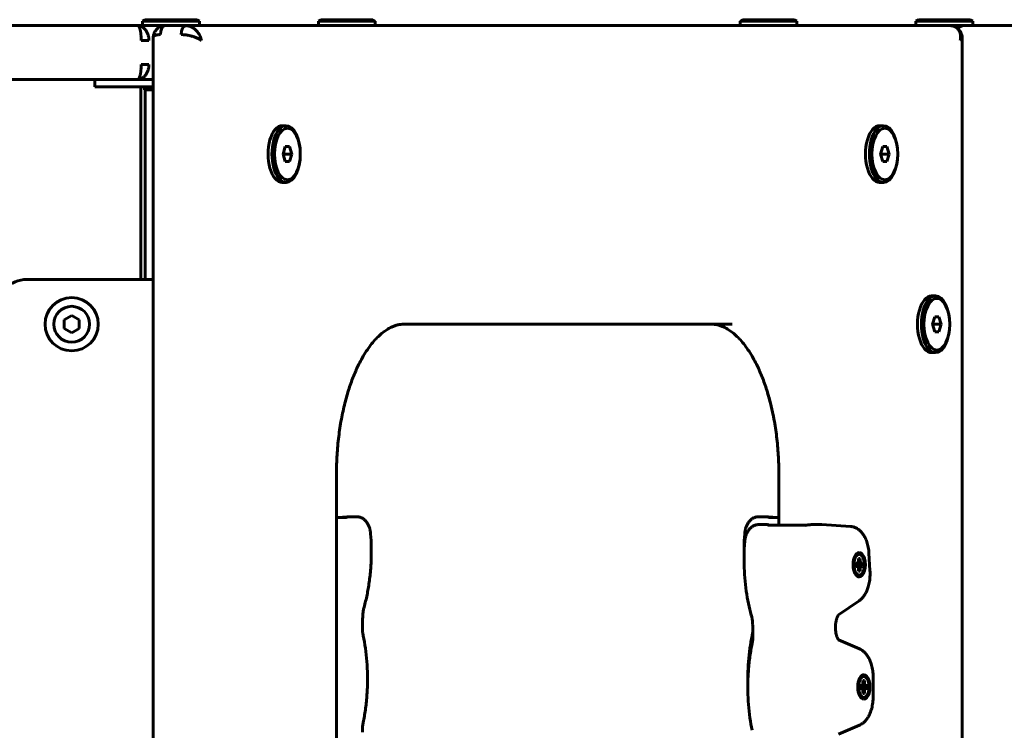
# Model space of a CAD drawing. Units: millimetres. Extents: x -377 to 8083, y 139 to 5854.
# Drawn here: x 5469 to 5799, y 4118 to 4356 of the extents above; entities that cross this region are included whole.
import ezdxf

# ---------------------------------------------------------------- set-up
doc = ezdxf.new("R2010")
doc.units = ezdxf.units.MM
doc.linetypes.add('K5LT_BASIC', pattern=[0])

msp = doc.modelspace()

# ---------------------------------------------------------------- linework, layer by layer
at = {"color": 150, "linetype": 'K5LT_BASIC', "lineweight": 60, "true_color": 0x0080ff}
for p, q in [((5510.232, 4355.752), (5511.098, 4356.252)), ((5510.232, 4355.752), (5510.232, 4354.252)), ((5529.232, 4355.752), (5510.232, 4355.752)), ((5528.366, 4356.252), (5511.098, 4356.252)), ((5529.232, 4355.752), (5528.366, 4356.252)), ((5529.232, 4355.752), (5529.232, 4354.252)), ((5569.122, 4355.752), (5569.988, 4356.252)), ((5569.122, 4355.752), (5569.122, 4354.252)), ((5588.122, 4355.752), (5569.122, 4355.752)), ((5587.256, 4356.252), (5569.988, 4356.252)), ((5588.122, 4355.752), (5587.256, 4356.252)), ((5588.122, 4355.752), (5588.122, 4354.252)), ((5710.232, 4355.752), (5711.098, 4356.252)), ((5710.232, 4355.752), (5710.232, 4354.252)), ((5729.232, 4355.752), (5710.232, 4355.752)), ((5728.366, 4356.252), (5711.098, 4356.252)), ((5729.232, 4355.752), (5728.366, 4356.252)), ((5729.232, 4355.752), (5729.232, 4354.252)), ((5769.122, 4355.752), (5769.988, 4356.252)), ((5769.122, 4355.752), (5769.122, 4354.252)), ((5788.122, 4355.752), (5769.122, 4355.752)), ((5787.256, 4356.252), (5769.988, 4356.252)), ((5788.122, 4355.752), (5787.256, 4356.252)), ((5788.122, 4355.752), (5788.122, 4354.252)), ((4994.751, 4354.252), (5508.592, 4354.252)), ((5506.671, 4354.252), (5461.171, 4354.252)), ((5506.671, 4354.252), (5506.671, 4354.252)), ((5508.592, 4354.252), (5765.513, 4354.252)), ((5529.232, 4354.252), (5510.232, 4354.252)), ((5517.713, 4354.252), (5524.641, 4354.252)), ((5780.641, 4354.252), (5524.641, 4354.252)), ((5710.232, 4354.252), (5529.232, 4354.252)), ((5529.232, 4354.252), (5569.122, 4354.252)), ((5532.839, 4354.252), (5532.841, 4354.252)), ((5532.841, 4354.252), (5710.232, 4354.252)), ((5588.122, 4354.252), (5569.122, 4354.252)), ((5588.122, 4354.252), (5710.232, 4354.252)), ((5729.232, 4354.252), (5710.232, 4354.252)), ((5776.383, 4354.252), (5729.232, 4354.252)), ((5729.232, 4354.252), (5769.122, 4354.252)), ((5729.232, 4354.252), (5789.762, 4354.252)), ((5765.513, 4354.252), (5765.515, 4354.252)), ((5765.515, 4354.252), (5765.513, 4354.252)), ((5788.122, 4354.252), (5769.122, 4354.252)), ((5776.383, 4354.252), (5777.115, 4354.252)), ((5781.156, 4354.252), (5777.115, 4354.252)), ((6308.022, 4354.252), (5785.343, 4354.252)), ((5789.652, 4354.252), (5788.122, 4354.252)), ((5837.183, 4354.252), (5789.652, 4354.252)), ((5789.762, 4354.252), (5789.761, 4354.252)), ((5789.762, 4354.252), (6303.604, 4354.252)), ((5789.762, 4354.252), (5789.762, 4354.252)), ((5509.747, 4349.252), (5512.345, 4349.252)), ((5513.713, 4350.252), (5513.713, 3758.252)), ((5784.641, 3758.252), (5784.641, 4350.252)), ((5512.345, 4341.252), (5509.747, 4341.252)), ((4994.751, 4336.252), (5508.592, 4336.252)), ((5494.242, 4336.252), (5494.242, 4333.752)), ((5508.592, 4336.252), (5513.713, 4336.252)), ((5508.594, 4336.252), (5508.593, 4336.252)), ((5499.242, 4333.752), (5494.242, 4333.752)), ((5513.713, 4333.752), (5499.242, 4333.752)), ((5509.671, 4269.252), (5509.671, 4333.752)), ((5510.832, 4332.752), (5510.832, 4333.752)), ((5510.832, 4332.752), (5513.713, 4332.752)), ((5511.043, 4332.752), (5511.043, 4269.252)), ((5558.27, 4320.752), (5556.971, 4320.752)), ((5758.27, 4320.752), (5756.971, 4320.752)), ((5557.982, 4313.752), (5557.26, 4311.252)), ((5557.549, 4311.252), (5557.404, 4311.752)), ((5559.425, 4313.752), (5557.982, 4313.752)), ((5560.147, 4311.252), (5559.425, 4313.752)), ((5757.982, 4313.752), (5757.26, 4311.252)), ((5757.549, 4311.252), (5757.404, 4311.752)), ((5759.425, 4313.752), (5757.982, 4313.752)), ((5760.147, 4311.252), (5759.425, 4313.752)), ((5557.26, 4311.252), (5557.982, 4308.752)), ((5557.404, 4310.752), (5557.549, 4311.252)), ((5557.549, 4311.252), (5560.147, 4311.252)), ((5557.982, 4308.752), (5559.425, 4308.752)), ((5559.425, 4308.752), (5560.147, 4311.252)), ((5757.26, 4311.252), (5757.982, 4308.752)), ((5757.404, 4310.752), (5757.549, 4311.252)), ((5757.549, 4311.252), (5760.147, 4311.252)), ((5757.982, 4308.752), (5759.425, 4308.752)), ((5759.425, 4308.752), (5760.147, 4311.252)), ((5558.27, 4301.752), (5556.971, 4301.752)), ((5758.27, 4301.752), (5756.971, 4301.752)), ((5508.592, 4269.252), (5471.479, 4269.252)), ((5510.757, 4269.252), (5508.592, 4269.252)), ((5513.713, 4269.252), (5510.757, 4269.252)), ((5775.674, 4263.752), (5774.375, 4263.752)), ((5486.479, 4257.139), (5483.979, 4255.695)), ((5483.979, 4252.809), (5483.979, 4255.695)), ((5486.479, 4257.139), (5488.979, 4255.695)), ((5488.979, 4255.695), (5488.979, 4252.809)), ((5775.385, 4256.752), (5774.664, 4254.252)), ((5776.829, 4256.752), (5775.385, 4256.752)), ((5777.551, 4254.252), (5776.829, 4256.752)), ((5486.479, 4251.365), (5483.979, 4252.809)), ((5488.979, 4252.809), (5486.479, 4251.365)), ((5707.641, 4254.252), (5597.641, 4254.252)), ((5597.641, 4254.252), (5597.641, 4254.252)), ((5774.664, 4254.252), (5775.385, 4251.752)), ((5774.952, 4254.252), (5774.808, 4254.752)), ((5774.808, 4253.752), (5774.952, 4254.252)), ((5774.952, 4254.252), (5777.551, 4254.252)), ((5776.829, 4251.752), (5777.551, 4254.252)), ((5775.385, 4251.752), (5776.829, 4251.752)), ((5775.674, 4244.752), (5774.375, 4244.752)), ((5575.141, 4204.252), (5575.141, 3904.252)), ((5575.141, 4204.252), (5575.141, 4189.569)), ((5575.141, 4189.569), (5575.141, 4204.252)), ((5723.213, 4186.924), (5723.213, 4204.252)), ((5578.28, 4189.569), (5575.141, 4189.569)), ((5578.635, 4189.758), (5575.738, 4189.569)), ((5581.831, 4189.794), (5578.992, 4189.794)), ((5719.363, 4189.794), (5716.523, 4189.794)), ((5719.72, 4189.758), (5722.616, 4189.569)), ((5723.213, 4189.569), (5720.075, 4189.569)), ((5716.523, 4187.149), (5719.363, 4187.149)), ((5722.616, 4186.924), (5719.72, 4187.113)), ((5720.075, 4186.924), (5732.199, 4186.924)), ((5734.467, 4187.149), (5737.307, 4187.149)), ((5747.227, 4186.509), (5737.56, 4187.14)), ((5750.129, 4177.801), (5750.129, 4177.801)), ((5753.73, 4171.754), (5753.388, 4177.522)), ((5750.5, 4174.442), (5749.064, 4174.123)), ((5749.064, 4173.151), (5749.064, 4174.251)), ((5749.064, 4174.251), (5749.422, 4174.251)), ((5749.422, 4174.251), (5749.064, 4174.164)), ((5750.837, 4174.251), (5749.064, 4173.986)), ((5751.195, 4174.251), (5749.064, 4173.96)), ((5751.195, 4173.151), (5749.064, 4173.441)), ((5750.837, 4173.151), (5749.064, 4173.416)), ((5750.5, 4172.96), (5749.064, 4173.278)), ((5749.422, 4173.151), (5749.064, 4173.238)), ((5749.422, 4173.151), (5749.064, 4173.151)), ((5749.422, 4174.251), (5749.759, 4174.442)), ((5749.759, 4172.96), (5749.422, 4173.151)), ((5749.759, 4174.442), (5749.854, 4175.115)), ((5750.404, 4175.115), (5749.818, 4174.859)), ((5749.854, 4175.831), (5750.404, 4175.831)), ((5749.854, 4175.115), (5749.854, 4175.831)), ((5750.404, 4175.831), (5749.854, 4175.47)), ((5750.404, 4175.831), (5750.404, 4175.115)), ((5750.404, 4175.115), (5750.5, 4174.442)), ((5750.5, 4174.442), (5750.837, 4174.251)), ((5750.837, 4173.151), (5750.5, 4172.96)), ((5750.837, 4174.251), (5751.195, 4174.251)), ((5751.195, 4173.151), (5750.837, 4173.151)), ((5751.195, 4174.251), (5751.195, 4173.151)), ((5749.854, 4172.287), (5749.759, 4172.96)), ((5750.404, 4172.287), (5749.818, 4172.542)), ((5749.854, 4171.571), (5749.854, 4172.287)), ((5750.404, 4171.571), (5749.854, 4171.932)), ((5750.404, 4171.571), (5749.854, 4171.571)), ((5750.5, 4172.96), (5750.404, 4172.287)), ((5750.404, 4172.287), (5750.404, 4171.571)), ((5750.129, 4169.601), (5750.129, 4169.601)), ((5743.233, 4156.939), (5750.097, 4161.659)), ((5742.176, 4152.464), (5742.18, 4152.342)), ((5750.22, 4145.518), (5743.221, 4148.537)), ((5751.667, 4136.86), (5751.667, 4136.86)), ((5752.038, 4133.501), (5750.602, 4133.183)), ((5750.96, 4133.31), (5751.297, 4133.501)), ((5751.297, 4133.501), (5751.392, 4134.174)), ((5751.942, 4134.174), (5751.356, 4133.919)), ((5751.392, 4134.89), (5751.942, 4134.89)), ((5751.392, 4134.174), (5751.392, 4134.89)), ((5751.942, 4134.89), (5751.392, 4134.529)), ((5751.942, 4134.89), (5751.942, 4134.174)), ((5751.942, 4134.174), (5752.038, 4133.501)), ((5752.038, 4133.501), (5752.374, 4133.31)), ((5754.793, 4129.6), (5754.793, 4135.92)), ((5750.602, 4132.21), (5750.602, 4133.31)), ((5750.602, 4133.31), (5750.96, 4133.31)), ((5750.96, 4133.31), (5750.602, 4133.223)), ((5752.374, 4133.31), (5750.602, 4133.045)), ((5752.733, 4133.31), (5750.602, 4133.02)), ((5752.733, 4132.21), (5750.602, 4132.501)), ((5752.374, 4132.21), (5750.602, 4132.475)), ((5752.038, 4132.02), (5750.602, 4132.338)), ((5750.96, 4132.21), (5750.602, 4132.297)), ((5750.96, 4132.21), (5750.602, 4132.21)), ((5751.297, 4132.02), (5750.96, 4132.21)), ((5751.392, 4131.346), (5751.297, 4132.02)), ((5751.942, 4131.346), (5751.356, 4131.602)), ((5751.392, 4130.63), (5751.392, 4131.346)), ((5751.942, 4130.63), (5751.392, 4130.991)), ((5751.942, 4130.63), (5751.392, 4130.63)), ((5752.038, 4132.02), (5751.942, 4131.346)), ((5751.942, 4131.346), (5751.942, 4130.63)), ((5752.374, 4132.21), (5752.038, 4132.02)), ((5752.374, 4133.31), (5752.733, 4133.31)), ((5752.733, 4132.21), (5752.374, 4132.21)), ((5752.733, 4133.31), (5752.733, 4132.21)), ((5751.667, 4128.66), (5751.667, 4128.66)), ((5743.221, 4116.983), (5750.22, 4120.003))]:
    msp.add_line(p, q, dxfattribs=at)
for radius in [8.9, 6]:
    msp.add_circle((5486.479, 4254.252), radius, dxfattribs=at)
for centre, radius, start, end in [((5506.671, 4351.252), 3, 89.87351, 90), ((5599.398, 4349.252), 5, 90, 90.0554), ((5698.956, 4349.252), 5, 89.9446, 90), ((5785.343, 4351.252), 3, 90, 137.29309), ((5785.343, 4351.252), 3, 90, 137.17417), ((5514.293, 4350.253), 0.58, 173.69043, 180.04815), ((5784.061, 4350.253), 0.58, 359.95185, 6.30957), ((5471.479, 4259.252), 10, 90, 180)]:
    msp.add_arc(centre, radius, start, end, dxfattribs=at)
for centre, major_axis, start_param, end_param in [((5517.713, 4351.252), (0, -3), 3.1415927, 4.712389), ((5524.641, 4351.252), (0, 3), 0, 1.5707963), ((5556.971, 4311.252), (0, 9.5), 0, 3.1415927), ((5558.27, 4311.252), (0, 9.5), 0, 3.1415927), ((5558.27, 4311.252), (0, 9.5), 4.712389, 6.2831853), ((5756.971, 4311.252), (0, 9.5), 0, 3.1415927), ((5758.27, 4311.252), (0, 9.5), 0, 3.1415927), ((5758.27, 4311.252), (0, 9.5), 4.712389, 6.2831853), ((5558.27, 4311.252), (0, 9.5), 3.1415927, 4.712389), ((5758.27, 4311.252), (0, 9.5), 3.1415927, 4.712389), ((5774.375, 4254.252), (0, 9.5), 0, 3.1415927), ((5775.674, 4254.252), (0, 9.5), 0, 3.1415927), ((5775.674, 4254.252), (0, 9.5), 4.712389, 6.2831853), ((5775.674, 4254.252), (0, 9.5), 3.1415927, 4.712389), ((5750.129, 4173.701), (0, -4.1), 3.1415927, 6.2831853), ((5750.129, 4173.701), (0, 3.5), 0.6154797, 2.5261129), ((5750.129, 4173.701), (0, 3.5), 0, 0.6154797), ((5750.129, 4173.701), (0, 3.5), 2.5261129, 6.2831853), ((5750.129, 4173.701), (0, -4.1), 0, 3.1415927), ((5751.667, 4132.76), (0, -4.1), 3.1415927, 6.2831853), ((5751.667, 4132.76), (0, -4.1), 0, 3.1415927), ((5751.667, 4132.76), (0, 3.5), 0.6154797, 2.5261129), ((5751.667, 4132.76), (0, 3.5), 0, 0.6154797), ((5751.667, 4132.76), (0, 3.5), 2.5261129, 6.2831853)]:
    msp.add_ellipse(centre, major_axis=major_axis, ratio=0.5, start_param=start_param, end_param=end_param, dxfattribs=at)
for centre in [(5558.703, 4311.252), (5758.703, 4311.252), (5776.107, 4254.252)]:
    msp.add_ellipse(centre, major_axis=(0, 8.634), ratio=0.5, dxfattribs=at)
for points, knots in [([(5508.592, 4354.252), (5508.777, 4354.252), (5509.123, 4354.218), (5509.603, 4354.08), (5510.03, 4353.883), (5510.426, 4353.628), (5510.798, 4353.311), (5511.138, 4352.941), (5511.438, 4352.528), (5511.697, 4352.08), (5511.908, 4351.615), (5512.071, 4351.15), (5512.186, 4350.716), (5512.26, 4350.33), (5512.304, 4350.005), (5512.329, 4349.731), (5512.343, 4349.487), (5512.345, 4349.33), (5512.345, 4349.252)], [0, 0, 0, 0, 1.8127177, 3.3912465, 4.7931681, 6.2197396, 7.6704837, 9.0782761, 10.4695007, 11.8282074, 13.1618405, 14.3854036, 15.515324, 16.4631342, 17.2445386, 17.8788928, 18.4387666, 19, 19, 19, 19]), ([(5508.592, 4354.252), (5508.649, 4354.252), (5508.756, 4354.218), (5508.903, 4354.08), (5509.035, 4353.883), (5509.157, 4353.628), (5509.271, 4353.311), (5509.376, 4352.941), (5509.468, 4352.528), (5509.547, 4352.08), (5509.612, 4351.615), (5509.663, 4351.15), (5509.698, 4350.716), (5509.721, 4350.33), (5509.734, 4350.005), (5509.742, 4349.731), (5509.746, 4349.487), (5509.746, 4349.33), (5509.747, 4349.252)], [0, 0, 0, 0, 1.8127177, 3.3912465, 4.7931681, 6.2197396, 7.6704837, 9.0782761, 10.4695007, 11.8282074, 13.1618405, 14.3854036, 15.515324, 16.4631342, 17.2445386, 17.8788928, 18.4387666, 19, 19, 19, 19]), ([(5517.713, 4354.252), (5517.561, 4354.252), (5517.409, 4354.243), (5517.106, 4354.206), (5516.955, 4354.178), (5516.697, 4354.113), (5516.589, 4354.08), (5516.377, 4354.006), (5516.274, 4353.964), (5516.129, 4353.897), (5516.086, 4353.876), (5515.988, 4353.826), (5515.933, 4353.797), (5515.785, 4353.712), (5515.694, 4353.655), (5515.518, 4353.533), (5515.433, 4353.469), (5515.27, 4353.336), (5515.192, 4353.267), (5515.044, 4353.126), (5514.973, 4353.053), (5514.845, 4352.913), (5514.789, 4352.844), (5514.724, 4352.766), (5514.716, 4352.756), (5514.645, 4352.666), (5514.585, 4352.583), (5514.462, 4352.404), (5514.401, 4352.307), (5514.289, 4352.115), (5514.238, 4352.02), (5514.146, 4351.833), (5514.104, 4351.742), (5514.029, 4351.563), (5513.995, 4351.475), (5513.948, 4351.342), (5513.933, 4351.297), (5513.906, 4351.213), (5513.894, 4351.174), (5513.859, 4351.056), (5513.838, 4350.976), (5513.8, 4350.821), (5513.784, 4350.745), (5513.756, 4350.598), (5513.744, 4350.526), (5513.727, 4350.408), (5513.722, 4350.362), (5513.716, 4350.316)], [0, 0, 0, 0, 1.7864607, 1.7864607, 3.5691219, 3.5691219, 4.8726824, 4.8726824, 6.1503744, 6.1503744, 6.6950847, 6.6950847, 7.4004979, 7.4004979, 8.6214294, 8.6214294, 9.8117723, 9.8117723, 10.9699901, 10.9699901, 12.0946354, 12.0946354, 13.0751822, 13.0751822, 13.2192807, 13.2192807, 14.343926, 14.343926, 15.6102028, 15.6102028, 16.7927472, 16.7927472, 17.8979706, 17.8979706, 18.9322272, 18.9322272, 19.4525786, 19.4525786, 19.9017611, 19.9017611, 20.8136174, 20.8136174, 21.6719264, 21.6719264, 22.4808066, 22.4808066, 23, 23, 23, 23]), ([(5513.716, 4350.316), (5513.724, 4350.38), (5513.759, 4350.503), (5513.874, 4350.67), (5514.045, 4350.816), (5514.267, 4350.941), (5514.534, 4351.045), (5514.84, 4351.127), (5515.187, 4351.19), (5515.548, 4351.229), (5515.897, 4351.249), (5516.114, 4351.251), (5516.213, 4351.252)], [0, 0, 0, 0, 1.5086254, 2.9858073, 4.4109417, 5.7940148, 7.1405992, 8.4671515, 9.7286545, 11.0640911, 12.135199, 13, 13, 13, 13]), ([(5529.971, 4349.252), (5529.833, 4349.362), (5529.539, 4349.568), (5529.041, 4349.849), (5528.533, 4350.092), (5528.013, 4350.307), (5527.477, 4350.5), (5526.936, 4350.67), (5526.399, 4350.816), (5525.866, 4350.941), (5525.339, 4351.045), (5524.827, 4351.127), (5524.323, 4351.19), (5523.863, 4351.229), (5523.466, 4351.249), (5523.24, 4351.251), (5523.141, 4351.252)], [0, 0, 0, 0, 1.8568021, 3.4623156, 4.8423019, 6.1946791, 7.5004415, 8.7215814, 9.8996953, 11.0430384, 12.1562174, 13.2528365, 14.2956814, 15.3996449, 16.2850961, 17, 17, 17, 17]), ([(5529.971, 4349.252), (5529.916, 4349.528), (5529.776, 4350.042), (5529.489, 4350.745), (5529.163, 4351.352), (5528.805, 4351.89), (5528.413, 4352.372), (5527.999, 4352.796), (5527.572, 4353.162), (5527.132, 4353.474), (5526.683, 4353.733), (5526.233, 4353.939), (5525.776, 4354.096), (5525.346, 4354.195), (5524.963, 4354.243), (5524.741, 4354.252), (5524.641, 4354.252)], [0, 0, 0, 0, 1.8568005, 3.4623126, 4.8422975, 6.194673, 7.5004335, 8.7215711, 9.8996845, 11.0430233, 12.1562095, 13.2528038, 14.295652, 15.3995688, 16.2850481, 17, 17, 17, 17]), ([(5783.971, 4349.252), (5784.026, 4349.528), (5784.092, 4350.042), (5784.086, 4350.745), (5784.003, 4351.352), (5783.86, 4351.89), (5783.661, 4352.372), (5783.417, 4352.796), (5783.136, 4353.162), (5782.821, 4353.474), (5782.476, 4353.733), (5782.108, 4353.939), (5781.714, 4354.096), (5781.323, 4354.195), (5780.96, 4354.243), (5780.74, 4354.252), (5780.641, 4354.252)], [0, 0, 0, 0, 1.8568005, 3.4623126, 4.8422975, 6.194673, 7.5004335, 8.7215711, 9.8996845, 11.0430233, 12.1562095, 13.2528038, 14.295652, 15.3995688, 16.2850481, 17, 17, 17, 17]), ([(5780.641, 4354.252), (5780.793, 4354.252), (5780.945, 4354.243), (5781.248, 4354.206), (5781.399, 4354.178), (5781.657, 4354.113), (5781.765, 4354.08), (5781.977, 4354.006), (5782.08, 4353.964), (5782.281, 4353.871), (5782.379, 4353.821), (5782.569, 4353.712), (5782.66, 4353.655), (5782.791, 4353.565), (5782.831, 4353.535), (5782.916, 4353.472), (5782.96, 4353.437), (5783.05, 4353.365), (5783.094, 4353.325), (5783.138, 4353.287), (5783.138, 4353.287), (5783.172, 4353.257), (5783.205, 4353.227), (5783.31, 4353.126), (5783.381, 4353.053), (5783.457, 4352.97), (5783.464, 4352.962), (5783.522, 4352.895), (5783.572, 4352.835), (5783.63, 4352.766), (5783.638, 4352.756), (5783.709, 4352.666), (5783.77, 4352.583), (5783.892, 4352.404), (5783.953, 4352.307), (5784.065, 4352.115), (5784.116, 4352.02), (5784.2, 4351.85), (5784.233, 4351.775), (5784.275, 4351.683), (5784.281, 4351.666), (5784.325, 4351.563), (5784.359, 4351.475), (5784.393, 4351.377), (5784.397, 4351.368), (5784.411, 4351.323), (5784.424, 4351.288), (5784.448, 4351.213), (5784.46, 4351.174), (5784.495, 4351.056), (5784.516, 4350.976), (5784.536, 4350.894), (5784.537, 4350.891), (5784.553, 4350.815), (5784.571, 4350.742), (5784.598, 4350.598), (5784.61, 4350.526), (5784.626, 4350.415), (5784.631, 4350.375), (5784.636, 4350.329), (5784.637, 4350.323), (5784.638, 4350.316)], [0, 0, 0, 0, 1.7864607, 1.7864607, 3.5691219, 3.5691219, 4.8726825, 4.8726825, 6.1503745, 6.1503745, 7.400498, 7.400498, 8.6214295, 8.6214295, 9.18455, 9.18455, 9.8117723, 9.8117723, 10.4707259, 10.4707259, 10.4707445, 10.4707445, 10.9699902, 10.9699902, 12.0946355, 12.0946355, 12.2157768, 12.2157768, 13.0751823, 13.0751823, 13.2192808, 13.2192808, 14.3439261, 14.3439261, 15.6102029, 15.6102029, 16.7927473, 16.7927473, 17.6964624, 17.6964624, 17.8979707, 17.8979707, 18.9322273, 18.9322273, 19.0415803, 19.0415803, 19.452578, 19.452578, 19.9017612, 19.9017612, 20.8136176, 20.8136176, 20.8446418, 20.8446418, 21.6719265, 21.6719265, 22.4808068, 22.4808068, 22.9292641, 22.9292641, 23, 23, 23, 23]), ([(5781.156, 4354.252), (5781.312, 4354.252), (5781.468, 4354.242), (5781.778, 4354.202), (5781.933, 4354.172), (5782.237, 4354.093), (5782.387, 4354.044), (5782.68, 4353.926), (5782.823, 4353.858), (5783.099, 4353.706), (5783.232, 4353.621), (5783.364, 4353.525), (5783.37, 4353.521), (5783.375, 4353.517)], [0, 0, 0, 0, 2.0090077, 2.0090077, 4.0352848, 4.0352848, 6.0738027, 6.0738027, 8.118527, 8.118527, 10.1625744, 10.1625744, 10.2521027, 10.2521027, 10.2521027, 10.2521027]), ([(5783.971, 4349.252), (5784.109, 4349.362), (5784.329, 4349.568), (5784.534, 4349.849), (5784.625, 4350.072), (5784.641, 4350.2), (5784.641, 4350.252)], [0, 0, 0, 0, 2.2254473, 4.1497157, 5.8036813, 7, 7, 7, 7]), ([(5508.592, 4336.252), (5508.649, 4336.252), (5508.756, 4336.286), (5508.903, 4336.424), (5509.035, 4336.622), (5509.157, 4336.876), (5509.271, 4337.193), (5509.376, 4337.563), (5509.468, 4337.976), (5509.547, 4338.424), (5509.612, 4338.889), (5509.663, 4339.354), (5509.698, 4339.788), (5509.721, 4340.174), (5509.734, 4340.499), (5509.742, 4340.773), (5509.746, 4341.017), (5509.746, 4341.174), (5509.747, 4341.252)], [0, 0, 0, 0, 1.8127177, 3.3912465, 4.7931681, 6.2197396, 7.6704837, 9.0782761, 10.4695007, 11.8282074, 13.1618405, 14.3854036, 15.515324, 16.4631342, 17.2445386, 17.8788928, 18.4387666, 19, 19, 19, 19]), ([(5508.592, 4336.252), (5508.777, 4336.252), (5509.123, 4336.286), (5509.603, 4336.424), (5510.03, 4336.622), (5510.426, 4336.876), (5510.798, 4337.193), (5511.138, 4337.563), (5511.438, 4337.976), (5511.697, 4338.424), (5511.908, 4338.889), (5512.071, 4339.354), (5512.186, 4339.788), (5512.26, 4340.174), (5512.304, 4340.499), (5512.329, 4340.773), (5512.343, 4341.017), (5512.345, 4341.174), (5512.345, 4341.252)], [0, 0, 0, 0, 1.8127177, 3.3912465, 4.7931681, 6.2197396, 7.6704837, 9.0782761, 10.4695007, 11.8282074, 13.1618405, 14.3854036, 15.515324, 16.4631342, 17.2445386, 17.8788928, 18.4387666, 19, 19, 19, 19]), ([(5597.641, 4254.252), (5597.641, 4254.252), (5597.641, 4254.252), (5597.314, 4254.234), (5596.988, 4254.234), (5596.329, 4254.16), (5595.996, 4254.104), (5595.314, 4253.95), (5594.965, 4253.851), (5594.244, 4253.604), (5593.871, 4253.453), (5593.095, 4253.09), (5592.692, 4252.874), (5591.848, 4252.366), (5591.408, 4252.068), (5590.487, 4251.376), (5590.007, 4250.975), (5589.017, 4250.063), (5588.507, 4249.547), (5587.508, 4248.437), (5587.019, 4247.846), (5586.053, 4246.578), (5585.576, 4245.902), (5584.64, 4244.469), (5584.181, 4243.712), (5583.361, 4242.254), (5582.996, 4241.566), (5582.046, 4239.66), (5581.478, 4238.399), (5580.376, 4235.689), (5579.845, 4234.234), (5578.84, 4231.147), (5578.368, 4229.511), (5577.501, 4226.076), (5577.108, 4224.275), (5576.416, 4220.533), (5576.119, 4218.59), (5575.634, 4214.59), (5575.449, 4212.531), (5575.203, 4208.399), (5575.141, 4206.325), (5575.141, 4204.252)], [0, 0, 0, 0, 0.0019815, 0.0019815, 4.5758948, 4.5758948, 9.1889454, 9.1889454, 13.9118437, 13.9118437, 18.8187804, 18.8187804, 23.9853678, 23.9853678, 29.4874488, 29.4874488, 35.3974823, 35.3974823, 41.6495323, 41.6495323, 47.7231061, 47.7231061, 53.7966798, 53.7966798, 59.8699334, 59.8699334, 64.929902, 64.929902, 73.3843343, 73.3843343, 82.2531124, 82.2531124, 91.484281, 91.484281, 101.0342807, 101.0342807, 110.8712675, 110.8712675, 120.9762112, 120.9762112, 131, 131, 131, 131]), ([(5597.64, 4254.252), (5597.313, 4254.234), (5596.988, 4254.234), (5596.329, 4254.16), (5595.996, 4254.104), (5595.314, 4253.95), (5594.965, 4253.851), (5594.244, 4253.604), (5593.871, 4253.453), (5593.095, 4253.09), (5592.692, 4252.874), (5591.848, 4252.366), (5591.408, 4252.068), (5590.487, 4251.376), (5590.007, 4250.975), (5589.017, 4250.063), (5588.507, 4249.547), (5587.508, 4248.437), (5587.019, 4247.846), (5586.053, 4246.578), (5585.576, 4245.902), (5584.64, 4244.469), (5584.181, 4243.712), (5583.361, 4242.254), (5582.996, 4241.566), (5582.046, 4239.66), (5581.478, 4238.399), (5580.376, 4235.689), (5579.845, 4234.234), (5578.84, 4231.147), (5578.368, 4229.511), (5577.501, 4226.076), (5577.108, 4224.275), (5576.416, 4220.533), (5576.119, 4218.59), (5575.634, 4214.59), (5575.449, 4212.531), (5575.203, 4208.399), (5575.141, 4206.325), (5575.141, 4204.252)], [0.0070583, 0.0070583, 0.0070583, 0.0070583, 4.5759302, 4.5759302, 9.1889813, 9.1889813, 13.9118807, 13.9118807, 18.8188191, 18.8188191, 23.9854086, 23.9854086, 29.4874924, 29.4874924, 35.3975292, 35.3975292, 41.6495338, 41.6495338, 47.7231076, 47.7231076, 53.7966814, 53.7966814, 59.8699349, 59.8699349, 64.9299035, 64.9299035, 73.3843359, 73.3843359, 82.253114, 82.253114, 91.4842826, 91.4842826, 101.0342822, 101.0342822, 110.8712691, 110.8712691, 120.9762127, 120.9762127, 131, 131, 131, 131]), ([(5700.714, 4254.252), (5701.041, 4254.234), (5701.366, 4254.234), (5702.025, 4254.16), (5702.359, 4254.104), (5703.04, 4253.95), (5703.389, 4253.851), (5704.11, 4253.604), (5704.483, 4253.453), (5705.259, 4253.09), (5705.662, 4252.874), (5706.506, 4252.366), (5706.946, 4252.068), (5707.867, 4251.376), (5708.347, 4250.975), (5709.337, 4250.063), (5709.847, 4249.547), (5710.846, 4248.437), (5711.335, 4247.846), (5712.301, 4246.578), (5712.778, 4245.902), (5713.714, 4244.469), (5714.173, 4243.712), (5714.993, 4242.254), (5715.358, 4241.566), (5716.308, 4239.66), (5716.876, 4238.399), (5717.978, 4235.689), (5718.509, 4234.234), (5719.514, 4231.147), (5719.986, 4229.511), (5720.745, 4226.503), (5721.032, 4225.134), (5721.423, 4223.337), (5721.504, 4222.882), (5721.938, 4220.533), (5722.235, 4218.59), (5722.72, 4214.59), (5722.905, 4212.531), (5723.151, 4208.399), (5723.213, 4206.325), (5723.213, 4204.252)], [0.0070583, 0.0070583, 0.0070583, 0.0070583, 4.5759302, 4.5759302, 9.1889813, 9.1889813, 13.9118807, 13.9118807, 18.8188191, 18.8188191, 23.9854086, 23.9854086, 29.4874924, 29.4874924, 35.3975292, 35.3975292, 41.6495338, 41.6495338, 47.7231076, 47.7231076, 53.7966814, 53.7966814, 59.8699349, 59.8699349, 64.9299035, 64.9299035, 73.3843359, 73.3843359, 82.253114, 82.253114, 91.4842826, 91.4842826, 98.698413, 98.698413, 101.0342822, 101.0342822, 110.8712691, 110.8712691, 120.9762127, 120.9762127, 131, 131, 131, 131]), ([(5719.447, 4231.304), (5719.79, 4230.172), (5720.112, 4229.01), (5720.745, 4226.503), (5721.051, 4225.153), (5721.327, 4223.776)], [84.991738, 84.991738, 84.991738, 84.991738, 91.484281, 91.484281, 98.6984154, 98.6984154, 98.6984154, 98.6984154]), ([(5719.447, 4231.304), (5719.79, 4230.172), (5720.112, 4229.01), (5720.745, 4226.503), (5721.032, 4225.134), (5721.327, 4223.776)], [84.9917494, 84.9917494, 84.9917494, 84.9917494, 91.4842826, 91.4842826, 98.6984261, 98.6984261, 98.6984261, 98.6984261]), ([(5578.28, 4189.569), (5578.326, 4189.569), (5578.373, 4189.572), (5578.465, 4189.582), (5578.51, 4189.59), (5578.597, 4189.61), (5578.64, 4189.622), (5578.697, 4189.642), (5578.714, 4189.648), (5578.73, 4189.655)], [0, 0, 0, 0, 1.4680746, 1.4680746, 2.9339475, 2.9339475, 4.3930504, 4.3930504, 5.0195158, 5.0195158, 5.0195158, 5.0195158]), ([(5578.73, 4189.655), (5578.697, 4189.642), (5578.64, 4189.619), (5578.535, 4189.577), (5578.466, 4189.548), (5578.421, 4189.528)], [0, 0, 0, 0, 2.1457316, 3.5344016, 6, 6, 6, 6]), ([(5578.963, 4189.791), (5578.922, 4189.783), (5578.83, 4189.772), (5578.677, 4189.761), (5578.635, 4189.758)], [0, 0, 0, 0, 3.7452667, 5, 5, 5, 5]), ([(5579.003, 4189.787), (5579.001, 4189.782), (5578.989, 4189.772), (5578.957, 4189.754), (5578.923, 4189.737), (5578.876, 4189.715), (5578.813, 4189.688), (5578.762, 4189.667), (5578.73, 4189.655)], [0, 0, 0, 0, 2.2320654, 3.2564359, 4.4682714, 5.8551054, 7.1847513, 9, 9, 9, 9]), ([(5586.55, 4184.083), (5586.534, 4184.285), (5586.512, 4184.485), (5586.456, 4184.878), (5586.422, 4185.071), (5586.342, 4185.449), (5586.297, 4185.634), (5586.196, 4185.996), (5586.14, 4186.172), (5586.022, 4186.501), (5585.962, 4186.653), (5585.825, 4186.965), (5585.749, 4187.123), (5585.584, 4187.429), (5585.497, 4187.576), (5585.338, 4187.819), (5585.27, 4187.916), (5585.129, 4188.104), (5585.056, 4188.194), (5584.905, 4188.37), (5584.826, 4188.455), (5584.632, 4188.65), (5584.514, 4188.757), (5584.271, 4188.956), (5584.146, 4189.048), (5583.888, 4189.216), (5583.756, 4189.292), (5583.487, 4189.429), (5583.35, 4189.489), (5583.072, 4189.594), (5582.931, 4189.638), (5582.647, 4189.71), (5582.503, 4189.738), (5582.184, 4189.782), (5582.008, 4189.794), (5581.831, 4189.794)], [0, 0, 0, 0, 1.6742577, 1.6742577, 3.3232383, 3.3232383, 4.9487245, 4.9487245, 6.5545868, 6.5545868, 7.9983707, 7.9983707, 9.5671863, 9.5671863, 11.1122744, 11.1122744, 12.1883915, 12.1883915, 13.2392038, 13.2392038, 14.2900162, 14.2900162, 15.7292076, 15.7292076, 17.1294705, 17.1294705, 18.4946771, 18.4946771, 19.8309057, 19.8309057, 21.1431146, 21.1431146, 22.4382079, 22.4382079, 24, 24, 24, 24]), ([(5711.804, 4184.083), (5711.82, 4184.285), (5711.842, 4184.485), (5711.899, 4184.878), (5711.933, 4185.071), (5712.012, 4185.449), (5712.057, 4185.634), (5712.158, 4185.996), (5712.214, 4186.172), (5712.332, 4186.501), (5712.392, 4186.653), (5712.529, 4186.965), (5712.606, 4187.123), (5712.77, 4187.429), (5712.857, 4187.576), (5713.016, 4187.819), (5713.085, 4187.916), (5713.226, 4188.104), (5713.298, 4188.194), (5713.449, 4188.37), (5713.528, 4188.455), (5713.722, 4188.65), (5713.84, 4188.757), (5714.083, 4188.956), (5714.208, 4189.048), (5714.466, 4189.216), (5714.598, 4189.292), (5714.867, 4189.429), (5715.004, 4189.489), (5715.282, 4189.594), (5715.423, 4189.638), (5715.707, 4189.71), (5715.851, 4189.738), (5716.17, 4189.782), (5716.346, 4189.794), (5716.523, 4189.794)], [0, 0, 0, 0, 1.6742577, 1.6742577, 3.3232383, 3.3232383, 4.9487245, 4.9487245, 6.5545868, 6.5545868, 7.9983707, 7.9983707, 9.5671863, 9.5671863, 11.1122744, 11.1122744, 12.1883915, 12.1883915, 13.2392038, 13.2392038, 14.2900162, 14.2900162, 15.7292076, 15.7292076, 17.1294705, 17.1294705, 18.4946771, 18.4946771, 19.8309057, 19.8309057, 21.1431146, 21.1431146, 22.4382079, 22.4382079, 24, 24, 24, 24]), ([(5719.351, 4189.787), (5719.353, 4189.782), (5719.365, 4189.772), (5719.397, 4189.754), (5719.431, 4189.737), (5719.478, 4189.715), (5719.541, 4189.688), (5719.593, 4189.667), (5719.624, 4189.655)], [0, 0, 0, 0, 2.2320654, 3.2564359, 4.4682714, 5.8551054, 7.1847513, 9, 9, 9, 9]), ([(5719.391, 4189.791), (5719.432, 4189.783), (5719.524, 4189.772), (5719.677, 4189.761), (5719.72, 4189.758)], [0, 0, 0, 0, 3.7452667, 5, 5, 5, 5]), ([(5720.075, 4189.569), (5720.028, 4189.569), (5719.981, 4189.572), (5719.889, 4189.582), (5719.844, 4189.59), (5719.757, 4189.61), (5719.715, 4189.622), (5719.657, 4189.642), (5719.64, 4189.648), (5719.624, 4189.655)], [0, 0, 0, 0, 1.4680746, 1.4680746, 2.9339475, 2.9339475, 4.3930504, 4.3930504, 5.0195158, 5.0195158, 5.0195158, 5.0195158]), ([(5719.624, 4189.655), (5719.657, 4189.642), (5719.715, 4189.619), (5719.819, 4189.577), (5719.888, 4189.548), (5719.933, 4189.528)], [0, 0, 0, 0, 2.1457317, 3.5344016, 6, 6, 6, 6]), ([(5711.804, 4181.438), (5711.82, 4181.639), (5711.842, 4181.84), (5711.899, 4182.233), (5711.933, 4182.426), (5712.012, 4182.804), (5712.057, 4182.989), (5712.158, 4183.351), (5712.214, 4183.527), (5712.329, 4183.846), (5712.385, 4183.99), (5712.469, 4184.184), (5712.492, 4184.237), (5712.568, 4184.396), (5712.62, 4184.503), (5712.756, 4184.759), (5712.843, 4184.907), (5713.001, 4185.151), (5713.068, 4185.248), (5713.208, 4185.436), (5713.28, 4185.527), (5713.41, 4185.679), (5713.468, 4185.741), (5713.546, 4185.827), (5713.568, 4185.849), (5713.701, 4185.985), (5713.819, 4186.093), (5714.061, 4186.293), (5714.186, 4186.386), (5714.443, 4186.556), (5714.574, 4186.634), (5714.843, 4186.772), (5714.98, 4186.834), (5715.257, 4186.94), (5715.398, 4186.985), (5715.682, 4187.059), (5715.826, 4187.088), (5716.114, 4187.13), (5716.259, 4187.142), (5716.443, 4187.148), (5716.483, 4187.149), (5716.523, 4187.149)], [0, 0, 0, 0, 1.6750134, 1.6750134, 3.3241692, 3.3241692, 4.9496433, 4.9496433, 6.5553889, 6.5553889, 7.9127805, 7.9127805, 8.4264595, 8.4264595, 9.4827474, 9.4827474, 11.0292384, 11.0292384, 12.103044, 12.103044, 13.1536775, 13.1536775, 13.9201471, 13.9201471, 14.2043109, 14.2043109, 15.6457788, 15.6457788, 17.0482297, 17.0482297, 18.4153716, 18.4153716, 19.7531969, 19.7531969, 21.0665795, 21.0665795, 22.3624797, 22.3624797, 23.6477872, 23.6477872, 24, 24, 24, 24]), ([(5719.351, 4187.141), (5719.353, 4187.137), (5719.365, 4187.127), (5719.397, 4187.109), (5719.431, 4187.091), (5719.478, 4187.07), (5719.541, 4187.043), (5719.593, 4187.022), (5719.624, 4187.009)], [0, 0, 0, 0, 2.2320654, 3.2564359, 4.4682714, 5.8551054, 7.1847513, 9, 9, 9, 9]), ([(5719.391, 4187.145), (5719.432, 4187.137), (5719.524, 4187.127), (5719.677, 4187.116), (5719.72, 4187.113)], [0, 0, 0, 0, 3.7452667, 5, 5, 5, 5]), ([(5720.075, 4186.924), (5720.028, 4186.924), (5719.981, 4186.926), (5719.889, 4186.937), (5719.844, 4186.944), (5719.757, 4186.964), (5719.715, 4186.976), (5719.657, 4186.996), (5719.64, 4187.003), (5719.624, 4187.009)], [0, 0, 0, 0, 1.4680746, 1.4680746, 2.9339475, 2.9339475, 4.3930504, 4.3930504, 5.0195158, 5.0195158, 5.0195158, 5.0195158]), ([(5719.624, 4187.009), (5719.657, 4186.996), (5719.715, 4186.973), (5719.819, 4186.931), (5719.888, 4186.902), (5719.933, 4186.883)], [0, 0, 0, 0, 2.1457317, 3.5344016, 6, 6, 6, 6]), ([(5732.199, 4186.924), (5732.243, 4186.924), (5732.288, 4186.926), (5732.353, 4186.933), (5732.373, 4186.936), (5732.394, 4186.939)], [0, 0, 0, 0, 1.8, 1.8, 2.651636, 2.651636, 2.651636, 2.651636]), ([(5734.467, 4187.149), (5734.361, 4187.149), (5734.18, 4187.143), (5733.915, 4187.126), (5733.703, 4187.108), (5733.475, 4187.085), (5733.216, 4187.056), (5732.846, 4187.008), (5732.565, 4186.966), (5732.394, 4186.939)], [0, 0, 0, 0, 1.7607577, 2.8617711, 3.9843534, 4.8505431, 6.1335992, 7.6378486, 10, 10, 10, 10]), ([(5737.307, 4187.149), (5737.324, 4187.149), (5737.341, 4187.149), (5737.375, 4187.148), (5737.392, 4187.148), (5737.425, 4187.147), (5737.442, 4187.146), (5737.493, 4187.144), (5737.526, 4187.143), (5737.56, 4187.14)], [0, 0, 0, 0, 0.2, 0.2, 0.4, 0.4, 0.6, 0.6, 1, 1, 1, 1]), ([(5753.388, 4177.522), (5753.367, 4177.867), (5753.336, 4178.211), (5753.254, 4178.883), (5753.203, 4179.212), (5753.082, 4179.853), (5753.013, 4180.165), (5752.857, 4180.771), (5752.771, 4181.064), (5752.582, 4181.63), (5752.48, 4181.903), (5752.261, 4182.426), (5752.145, 4182.677), (5751.922, 4183.11), (5751.818, 4183.296), (5751.602, 4183.651), (5751.491, 4183.821), (5751.264, 4184.14), (5751.149, 4184.29), (5750.925, 4184.56), (5750.816, 4184.682), (5750.551, 4184.958), (5750.392, 4185.109), (5750.065, 4185.386), (5749.9, 4185.513), (5749.563, 4185.741), (5749.392, 4185.844), (5749.048, 4186.027), (5748.874, 4186.107), (5748.523, 4186.245), (5748.347, 4186.304), (5747.993, 4186.399), (5747.815, 4186.437), (5747.501, 4186.485), (5747.364, 4186.5), (5747.227, 4186.509)], [0, 0, 0, 0, 2.8011643, 2.8011643, 5.5459117, 5.5459117, 8.2351586, 8.2351586, 10.8702138, 10.8702138, 13.4481994, 13.4481994, 15.9617914, 15.9617914, 17.937217, 17.937217, 19.8558975, 19.8558975, 21.659867, 21.659867, 23.2327205, 23.2327205, 25.3618163, 25.3618163, 27.3854238, 27.3854238, 29.313764, 29.313764, 31.1622082, 31.1622082, 32.9473446, 32.9473446, 34.6862044, 34.6862044, 36, 36, 36, 36]), ([(5586.55, 4184.083), (5586.672, 4182.559), (5586.747, 4181.021), (5586.791, 4178.578), (5586.787, 4177.674), (5586.767, 4176.094), (5586.743, 4175.417), (5586.644, 4173.183), (5586.527, 4171.632), (5586.202, 4168.608), (5585.997, 4167.132), (5585.505, 4164.274), (5585.22, 4162.889), (5584.727, 4160.842), (5584.548, 4160.154), (5584.359, 4159.477)], [0, 0, 0, 0, 12.5646553, 12.5646553, 19.9207979, 19.9207979, 25.4458484, 25.4458484, 38.1889276, 38.1889276, 50.6166388, 50.6166388, 62.7374468, 62.7374468, 69, 69, 69, 69]), ([(5711.804, 4184.083), (5711.683, 4182.559), (5711.608, 4181.021), (5711.563, 4178.578), (5711.567, 4177.674), (5711.578, 4176.772)], [0, 0, 0, 0, 12.5646553, 12.5646553, 19.9208181, 19.9208181, 19.9208181, 19.9208181]), ([(5713.995, 4156.831), (5713.644, 4158.089), (5713.329, 4159.382), (5712.767, 4162.064), (5712.522, 4163.454), (5712.108, 4166.314), (5711.942, 4167.785), (5711.694, 4170.791), (5711.615, 4172.327), (5711.563, 4174.834), (5711.568, 4175.804), (5711.585, 4177.382), (5711.607, 4177.991), (5711.672, 4179.55), (5711.729, 4180.496), (5711.804, 4181.438)], [0, 0, 0, 0, 11.6246416, 11.6246416, 23.5712657, 23.5712657, 35.8212834, 35.8212834, 48.3715079, 48.3715079, 56.2648467, 56.2648467, 61.2384788, 61.2384788, 69, 69, 69, 69]), ([(5753.73, 4171.754), (5753.751, 4171.408), (5753.76, 4171.06), (5753.759, 4170.356), (5753.747, 4170.001), (5753.701, 4169.303), (5753.668, 4168.96), (5753.582, 4168.29), (5753.529, 4167.962), (5753.405, 4167.325), (5753.334, 4167.014), (5753.182, 4166.439), (5753.103, 4166.174), (5752.943, 4165.694), (5752.864, 4165.478), (5752.695, 4165.055), (5752.605, 4164.849), (5752.414, 4164.446), (5752.313, 4164.25), (5752.099, 4163.868), (5751.986, 4163.683), (5751.749, 4163.325), (5751.624, 4163.152), (5751.362, 4162.819), (5751.225, 4162.66), (5750.938, 4162.355), (5750.788, 4162.211), (5750.549, 4162.002), (5750.464, 4161.932), (5750.287, 4161.793), (5750.193, 4161.724), (5750.097, 4161.659)], [0, 0, 0, 0, 2.9194455, 2.9194455, 5.905709, 5.905709, 8.8180857, 8.8180857, 11.6676591, 11.6676591, 14.4598299, 14.4598299, 16.9489669, 16.9489669, 19.0605402, 19.0605402, 21.1745505, 21.1745505, 23.2878252, 23.2878252, 25.4010999, 25.4010999, 27.5131227, 27.5131227, 29.6210593, 29.6210593, 31.7189067, 31.7189067, 32.82772, 32.82772, 34, 34, 34, 34]), ([(5583.906, 4156.378), (5583.914, 4156.598), (5583.926, 4156.818), (5583.959, 4157.254), (5583.981, 4157.469), (5584.033, 4157.894), (5584.064, 4158.104), (5584.134, 4158.514), (5584.174, 4158.715), (5584.261, 4159.105), (5584.308, 4159.294), (5584.359, 4159.477)], [0, 0, 0, 0, 5, 5, 10, 10, 15, 15, 20, 20, 25, 25, 25, 25]), ([(5713.995, 4156.831), (5714.046, 4156.649), (5714.093, 4156.459), (5714.18, 4156.069), (5714.22, 4155.868), (5714.29, 4155.458), (5714.321, 4155.249), (5714.373, 4154.824), (5714.395, 4154.608), (5714.429, 4154.173), (5714.441, 4153.953), (5714.448, 4153.732)], [0, 0, 0, 0, 3.6, 3.6, 7.2, 7.2, 10.8, 10.8, 14.4, 14.4, 18, 18, 18, 18]), ([(5743.243, 4156.946), (5743.236, 4156.94), (5743.227, 4156.931), (5743.197, 4156.899), (5743.177, 4156.876), (5743.131, 4156.818), (5743.104, 4156.782), (5743.047, 4156.698), (5743.017, 4156.649), (5742.953, 4156.54), (5742.919, 4156.478), (5742.852, 4156.345), (5742.818, 4156.272), (5742.75, 4156.116), (5742.716, 4156.033), (5742.634, 4155.814), (5742.586, 4155.673), (5742.495, 4155.37), (5742.453, 4155.208), (5742.373, 4154.86), (5742.337, 4154.674), (5742.273, 4154.284), (5742.246, 4154.08), (5742.203, 4153.658), (5742.188, 4153.44), (5742.17, 4152.97), (5742.169, 4152.716), (5742.176, 4152.464)], [0, 0, 0, 0, 1.0816241, 1.0816241, 2.1522757, 2.1522757, 3.2136397, 3.2136397, 4.2677925, 4.2677925, 5.3219453, 5.3219453, 6.3760981, 6.3760981, 7.4356451, 7.4356451, 9.0126285, 9.0126285, 10.6280696, 10.6280696, 12.3351437, 12.3351437, 14.0996195, 14.0996195, 15.9173134, 15.9173134, 18, 18, 18, 18]), ([(5583.811, 4153.149), (5583.816, 4153.332), (5583.821, 4153.514), (5583.827, 4153.729), (5583.828, 4153.762), (5583.835, 4154.01), (5583.841, 4154.225), (5583.853, 4154.656), (5583.86, 4154.871), (5583.879, 4155.515), (5583.893, 4155.944), (5583.906, 4156.375), (5583.906, 4156.376), (5583.906, 4156.378)], [0, 0, 0, 0, 2.2055457, 2.2055457, 2.6, 2.6, 5.2, 5.2, 7.8, 7.8, 12.9812566, 12.9812566, 13, 13, 13, 13]), ([(5714.448, 4153.732), (5714.455, 4153.517), (5714.461, 4153.302), (5714.475, 4152.872), (5714.481, 4152.656), (5714.494, 4152.226), (5714.501, 4152.011), (5714.508, 4151.754), (5714.51, 4151.713), (5714.522, 4151.282), (5714.533, 4150.893), (5714.544, 4150.503)], [0, 0, 0, 0, 4.8, 4.8, 9.6, 9.6, 14.4, 14.4, 15.3192656, 15.3192656, 24, 24, 24, 24]), ([(5584.082, 4149.92), (5584.041, 4150.119), (5584.004, 4150.324), (5583.94, 4150.741), (5583.912, 4150.953), (5583.871, 4151.335), (5583.858, 4151.503), (5583.839, 4151.721), (5583.837, 4151.771), (5583.82, 4152.041), (5583.811, 4152.262), (5583.803, 4152.705), (5583.805, 4152.927), (5583.811, 4153.149)], [0, 0, 0, 0, 3.8, 3.8, 7.6, 7.6, 10.5355057, 10.5355057, 11.4, 11.4, 15.2, 15.2, 19, 19, 19, 19]), ([(5714.511, 4151.672), (5714.496, 4151.503), (5714.483, 4151.335), (5714.442, 4150.953), (5714.414, 4150.741), (5714.35, 4150.324), (5714.313, 4150.119), (5714.272, 4149.92)], [12.0278157, 12.0278157, 12.0278157, 12.0278157, 16.2, 16.2, 21.6, 21.6, 27, 27, 27, 27]), ([(5714.544, 4150.503), (5714.546, 4150.413), (5714.548, 4150.323), (5714.549, 4150.101), (5714.549, 4149.97), (5714.543, 4149.616), (5714.534, 4149.395), (5714.507, 4148.956), (5714.489, 4148.738), (5714.442, 4148.308), (5714.414, 4148.095), (5714.35, 4147.678), (5714.313, 4147.474), (5714.272, 4147.275)], [0, 0, 0, 0, 2.1993343, 2.1993343, 5.4, 5.4, 10.8, 10.8, 16.2, 16.2, 21.6, 21.6, 27, 27, 27, 27]), ([(5742.18, 4152.342), (5742.186, 4152.116), (5742.2, 4151.891), (5742.241, 4151.454), (5742.267, 4151.242), (5742.331, 4150.836), (5742.368, 4150.641), (5742.45, 4150.275), (5742.495, 4150.102), (5742.59, 4149.783), (5742.64, 4149.636), (5742.737, 4149.38), (5742.784, 4149.269), (5742.864, 4149.096), (5742.898, 4149.029), (5742.963, 4148.906), (5742.996, 4148.849), (5743.057, 4148.75), (5743.087, 4148.707), (5743.139, 4148.634), (5743.163, 4148.604), (5743.198, 4148.562), (5743.209, 4148.55), (5743.225, 4148.533), (5743.227, 4148.531), (5743.242, 4148.515), (5743.248, 4148.511), (5743.249, 4148.51)], [0, 0, 0, 0, 1.7969574, 1.7969574, 3.5496549, 3.5496549, 5.2506269, 5.2506269, 6.8953493, 6.8953493, 8.477056, 8.477056, 9.8691046, 9.8691046, 10.8716344, 10.8716344, 11.8843597, 11.8843597, 12.8940917, 12.8940917, 13.9038238, 13.9038238, 14.6602229, 14.6602229, 14.9077431, 14.9077431, 16, 16, 16, 16]), ([(5584.082, 4149.92), (5584.363, 4148.555), (5584.604, 4147.16), (5585.009, 4144.29), (5585.17, 4142.815), (5585.408, 4139.801), (5585.481, 4138.263), (5585.523, 4135.842), (5585.52, 4134.962), (5585.498, 4133.381), (5585.474, 4132.68), (5585.372, 4130.422), (5585.253, 4128.873), (5584.926, 4125.85), (5584.719, 4124.376), (5584.349, 4122.244), (5584.221, 4121.564), (5584.082, 4120.891)], [0, 0, 0, 0, 11.8553209, 11.8553209, 24.0094729, 24.0094729, 36.4614367, 36.4614367, 43.5593914, 43.5593914, 49.2288577, 49.2288577, 61.8496741, 61.8496741, 74.1583021, 74.1583021, 80, 80, 80, 80]), ([(5714.272, 4149.92), (5713.991, 4148.555), (5713.75, 4147.16), (5713.345, 4144.29), (5713.184, 4142.815), (5712.946, 4139.801), (5712.873, 4138.263), (5712.831, 4135.842), (5712.834, 4134.962), (5712.846, 4134.083)], [0, 0, 0, 0, 11.8553209, 11.8553209, 24.0094729, 24.0094729, 36.4614367, 36.4614367, 43.5594115, 43.5594115, 43.5594115, 43.5594115]), ([(5714.272, 4118.246), (5713.991, 4119.611), (5713.75, 4121.006), (5713.345, 4123.876), (5713.184, 4125.351), (5712.946, 4128.365), (5712.873, 4129.903), (5712.831, 4132.324), (5712.834, 4133.204), (5712.856, 4134.785), (5712.88, 4135.486), (5712.982, 4137.744), (5713.101, 4139.293), (5713.429, 4142.316), (5713.635, 4143.79), (5714.005, 4145.922), (5714.133, 4146.602), (5714.272, 4147.275)], [0, 0, 0, 0, 11.8553208, 11.8553208, 24.0094728, 24.0094728, 36.4614365, 36.4614365, 43.5594325, 43.5594325, 49.2288575, 49.2288575, 61.8496739, 61.8496739, 74.158302, 74.158302, 80, 80, 80, 80]), ([(5750.22, 4145.518), (5750.391, 4145.444), (5750.559, 4145.36), (5750.888, 4145.174), (5751.051, 4145.07), (5751.371, 4144.843), (5751.528, 4144.718), (5751.836, 4144.447), (5751.987, 4144.3), (5752.283, 4143.984), (5752.427, 4143.814), (5752.65, 4143.527), (5752.733, 4143.413), (5752.897, 4143.176), (5752.977, 4143.053), (5753.168, 4142.742), (5753.276, 4142.552), (5753.48, 4142.16), (5753.576, 4141.96), (5753.757, 4141.548), (5753.842, 4141.337), (5754.002, 4140.906), (5754.076, 4140.685), (5754.233, 4140.175), (5754.312, 4139.881), (5754.452, 4139.282), (5754.514, 4138.976), (5754.621, 4138.344), (5754.666, 4138.018), (5754.736, 4137.352), (5754.762, 4137.012), (5754.788, 4136.421), (5754.793, 4136.171), (5754.793, 4135.92)], [0, 0, 0, 0, 1.8387292, 1.8387292, 3.7413642, 3.7413642, 5.7262038, 5.7262038, 7.8060448, 7.8060448, 9.9889449, 9.9889449, 11.3553233, 11.3553233, 12.774394, 12.774394, 14.8475533, 14.8475533, 16.9193032, 16.9193032, 18.9910532, 18.9910532, 21.0628031, 21.0628031, 23.7112281, 23.7112281, 26.367779, 26.367779, 29.1251229, 29.1251229, 31.9389736, 31.9389736, 34, 34, 34, 34]), ([(5754.793, 4129.6), (5754.793, 4129.244), (5754.782, 4128.888), (5754.738, 4128.189), (5754.706, 4127.846), (5754.621, 4127.175), (5754.569, 4126.847), (5754.446, 4126.208), (5754.376, 4125.897), (5754.218, 4125.294), (5754.13, 4125.002), (5753.94, 4124.439), (5753.838, 4124.169), (5753.639, 4123.698), (5753.545, 4123.495), (5753.347, 4123.099), (5753.242, 4122.907), (5753.02, 4122.533), (5752.904, 4122.352), (5752.658, 4122.003), (5752.53, 4121.834), (5752.26, 4121.511), (5752.119, 4121.357), (5751.825, 4121.064), (5751.673, 4120.925), (5751.425, 4120.723), (5751.335, 4120.654), (5751.08, 4120.47), (5750.911, 4120.36), (5750.569, 4120.166), (5750.397, 4120.079), (5750.22, 4120.003)], [0, 0, 0, 0, 2.9297542, 2.9297542, 5.7863693, 5.7863693, 8.5811038, 8.5811038, 11.3194977, 11.3194977, 14.0026043, 14.0026043, 16.6162069, 16.6162069, 18.6866578, 18.6866578, 20.7571087, 20.7571087, 22.8265253, 22.8265253, 24.8925421, 24.8925421, 26.9500963, 26.9500963, 28.9887496, 28.9887496, 30.1117562, 30.1117562, 32.1037315, 32.1037315, 34, 34, 34, 34]), ([(5583.811, 4117.663), (5583.808, 4117.753), (5583.806, 4117.843), (5583.805, 4118.065), (5583.805, 4118.197), (5583.811, 4118.55), (5583.82, 4118.771), (5583.847, 4119.21), (5583.865, 4119.428), (5583.912, 4119.858), (5583.94, 4120.071), (5584.004, 4120.488), (5584.041, 4120.692), (5584.082, 4120.891)], [0, 0, 0, 0, 2.1994533, 2.1994533, 5.4, 5.4, 10.8, 10.8, 16.2, 16.2, 21.6, 21.6, 27, 27, 27, 27])]:
    msp.add_open_spline(points, degree=3, knots=knots, dxfattribs=at)
for points in [[(5578.963, 4189.791), (5578.975, 4189.793), (5578.985, 4189.794), (5578.992, 4189.794)], [(5578.992, 4189.794), (5579.002, 4189.794), (5579.005, 4189.792), (5579.003, 4189.787)], [(5719.363, 4189.794), (5719.352, 4189.794), (5719.349, 4189.792), (5719.351, 4189.787)], [(5719.391, 4189.791), (5719.379, 4189.793), (5719.369, 4189.794), (5719.363, 4189.794)], [(5719.363, 4187.149), (5719.352, 4187.149), (5719.349, 4187.146), (5719.351, 4187.141)], [(5719.391, 4187.145), (5719.379, 4187.148), (5719.369, 4187.149), (5719.363, 4187.149)], [(5732.394, 4186.939), (5732.282, 4186.921), (5732.169, 4186.903), (5732.057, 4186.883)]]:
    msp.add_open_spline(points, degree=3, dxfattribs=at)

doc.saveas('drawing.dxf')
